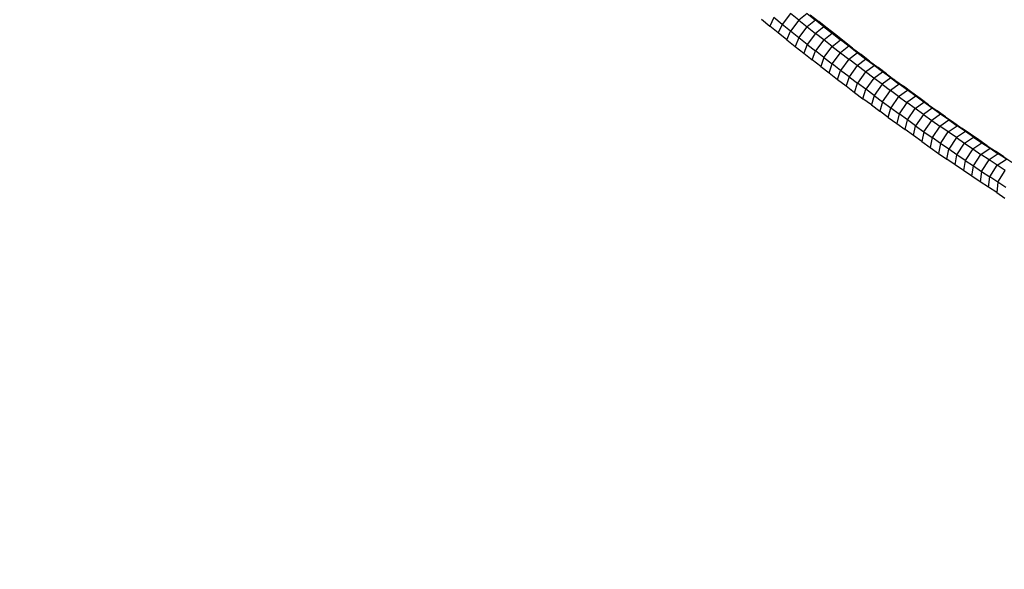
# Model space of a CAD drawing. Extents: x -4075 to 4075, y -4075 to 4075.
# Drawn here: x -3303 to -2701, y 2308 to 2644 of the extents above; entities that cross this region are included whole.
import ezdxf

# ---------------------------------------------------------------- set-up
doc = ezdxf.new("R2010")
doc.units = 0
doc.header["$MEASUREMENT"] = 0
doc.linetypes.add('DASHED', pattern=[0.75, 0.5, -0.25])
doc.layers.add('SW_toestellen', color=2, linetype='CONTINUOUS')

msp = doc.modelspace()

# ---------------------------------------------------------------- linework, layer by layer
at = {"layer": 'SW_toestellen'}
for p, q in [((-2849.77, 2644.71), (-2844.6, 2640.5)), ((-2842.23, 2645.71), (-2844.6, 2640.5)), ((-2837.11, 2641.57), (-2842.23, 2645.71)), ((-2831.94, 2648.21), (-2837.11, 2641.57)), ((-2826.85, 2644.13), (-2832, 2637.47)), ((-2826.85, 2644.13), (-2831.94, 2648.21)), ((-2821.82, 2648.25), (-2826.85, 2644.13)), ((-2826.85, 2644.13), (-2821.76, 2640.07)), ((-2821.82, 2648.25), (-2816.7, 2644.17)), ((-2816.7, 2644.17), (-2821.76, 2640.07)), ((-2819.85, 2647.41), (-2814.67, 2643.28)), ((-2814.67, 2643.28), (-2816.7, 2644.17)), ((-2811.58, 2640.12), (-2816.7, 2644.17)), ((-2839.42, 2636.32), (-2844.6, 2640.5)), ((-2837.11, 2641.57), (-2839.42, 2636.32)), ((-2832, 2637.47), (-2837.11, 2641.57)), ((-2826.88, 2633.39), (-2821.76, 2640.07)), ((-2821.76, 2640.07), (-2816.67, 2636.04)), ((-2811.58, 2640.12), (-2816.67, 2636.04)), ((-2809.49, 2639.18), (-2814.67, 2643.28)), ((-2811.58, 2640.12), (-2806.47, 2636.1)), ((-2809.49, 2639.18), (-2811.58, 2640.12)), ((-2804.31, 2635.12), (-2809.49, 2639.18)), ((-2834.24, 2632.17), (-2839.42, 2636.32)), ((-2834.24, 2632.17), (-2832, 2637.47)), ((-2834.24, 2632.17), (-2829.06, 2628.04)), ((-2826.88, 2633.39), (-2832, 2637.47)), ((-2826.88, 2633.39), (-2829.06, 2628.04)), ((-2821.76, 2629.34), (-2826.88, 2633.39)), ((-2816.67, 2636.04), (-2821.76, 2629.34)), ((-2811.57, 2632.04), (-2816.67, 2636.04)), ((-2811.57, 2632.04), (-2806.47, 2636.1)), ((-2806.48, 2628.07), (-2801.35, 2632.11)), ((-2806.47, 2636.1), (-2801.35, 2632.11)), ((-2804.31, 2635.12), (-2806.47, 2636.1)), ((-2799.13, 2631.08), (-2804.31, 2635.12)), ((-2796.23, 2628.15), (-2801.35, 2632.11)), ((-2801.35, 2632.11), (-2799.13, 2631.08)), ((-2829.06, 2628.04), (-2823.88, 2623.94)), ((-2821.76, 2629.34), (-2823.88, 2623.94)), ((-2821.76, 2629.34), (-2816.64, 2625.32)), ((-2811.57, 2632.04), (-2816.64, 2625.32)), ((-2806.48, 2628.07), (-2811.57, 2632.04)), ((-2811.52, 2621.33), (-2806.48, 2628.07)), ((-2806.48, 2628.07), (-2801.39, 2624.13)), ((-2796.23, 2628.15), (-2801.39, 2624.13)), ((-2793.95, 2627.07), (-2799.13, 2631.08)), ((-2793.95, 2627.07), (-2796.23, 2628.15)), ((-2791.12, 2624.21), (-2796.23, 2628.15)), ((-2793.95, 2627.07), (-2788.78, 2623.09)), ((-2823.88, 2623.94), (-2818.7, 2619.87)), ((-2818.7, 2619.87), (-2816.64, 2625.32)), ((-2811.52, 2621.33), (-2816.64, 2625.32)), ((-2811.52, 2621.33), (-2813.52, 2615.83)), ((-2811.52, 2621.33), (-2806.41, 2617.37)), ((-2806.41, 2617.37), (-2801.39, 2624.13)), ((-2801.39, 2624.13), (-2796.3, 2620.22)), ((-2796.3, 2620.22), (-2801.29, 2613.43)), ((-2796.3, 2620.22), (-2791.12, 2624.21)), ((-2791.21, 2616.33), (-2796.3, 2620.22)), ((-2791.21, 2616.33), (-2786, 2620.31)), ((-2788.78, 2623.09), (-2791.12, 2624.21)), ((-2786, 2620.31), (-2791.12, 2624.21)), ((-2783.6, 2619.14), (-2788.78, 2623.09)), ((-2783.6, 2619.14), (-2786, 2620.31)), ((-2780.89, 2616.44), (-2786, 2620.31)), ((-2813.52, 2615.83), (-2818.7, 2619.87)), ((-2813.52, 2615.83), (-2808.34, 2611.82)), ((-2808.34, 2611.82), (-2806.41, 2617.37)), ((-2801.29, 2613.43), (-2806.41, 2617.37)), ((-2791.21, 2616.33), (-2796.18, 2609.53)), ((-2786.13, 2612.48), (-2791.21, 2616.33)), ((-2786.13, 2612.48), (-2780.89, 2616.44)), ((-2783.6, 2619.14), (-2778.43, 2615.22)), ((-2775.78, 2612.6), (-2780.89, 2616.44)), ((-2780.89, 2616.44), (-2778.43, 2615.22)), ((-2773.26, 2611.34), (-2778.43, 2615.22)), ((-2808.34, 2611.82), (-2803.17, 2607.84)), ((-2803.17, 2607.84), (-2801.29, 2613.43)), ((-2796.18, 2609.53), (-2801.29, 2613.43)), ((-2796.18, 2609.53), (-2797.99, 2603.9)), ((-2796.18, 2609.53), (-2791.07, 2605.66)), ((-2786.13, 2612.48), (-2791.07, 2605.66)), ((-2781.05, 2608.66), (-2786.13, 2612.48)), ((-2781.05, 2608.66), (-2785.96, 2601.82)), ((-2781.05, 2608.66), (-2775.78, 2612.6)), ((-2775.97, 2604.88), (-2781.05, 2608.66)), ((-2770.68, 2608.8), (-2775.97, 2604.88)), ((-2770.68, 2608.8), (-2775.78, 2612.6)), ((-2775.78, 2612.6), (-2773.26, 2611.34)), ((-2773.26, 2611.34), (-2768.1, 2607.48)), ((-2770.68, 2608.8), (-2765.58, 2605.02)), ((-2768.1, 2607.48), (-2770.68, 2608.8)), ((-2803.17, 2607.84), (-2797.99, 2603.9)), ((-2797.99, 2603.9), (-2792.82, 2599.98)), ((-2792.82, 2599.98), (-2791.07, 2605.66)), ((-2785.96, 2601.82), (-2791.07, 2605.66)), ((-2775.97, 2604.88), (-2780.86, 2598.02)), ((-2775.97, 2604.88), (-2770.89, 2601.12)), ((-2765.58, 2605.02), (-2770.89, 2601.12)), ((-2768.1, 2607.48), (-2762.93, 2603.66)), ((-2760.49, 2601.28), (-2765.58, 2605.02)), ((-2765.58, 2605.02), (-2762.93, 2603.66)), ((-2757.78, 2599.88), (-2762.93, 2603.66)), ((-2792.82, 2599.98), (-2787.65, 2596.09)), ((-2787.65, 2596.09), (-2785.96, 2601.82)), ((-2782.49, 2592.24), (-2787.65, 2596.09)), ((-2780.86, 2598.02), (-2785.96, 2601.82)), ((-2780.86, 2598.02), (-2782.49, 2592.24)), ((-2780.86, 2598.02), (-2775.76, 2594.24)), ((-2775.76, 2594.24), (-2770.89, 2601.12)), ((-2765.82, 2597.4), (-2770.89, 2601.12)), ((-2765.82, 2597.4), (-2770.66, 2590.5)), ((-2765.82, 2597.4), (-2760.49, 2601.28)), ((-2765.82, 2597.4), (-2760.76, 2593.71)), ((-2755.4, 2597.57), (-2760.76, 2593.71)), ((-2755.4, 2597.57), (-2760.49, 2601.28)), ((-2760.49, 2601.28), (-2757.78, 2599.88)), ((-2752.63, 2596.12), (-2757.78, 2599.88)), ((-2752.63, 2596.12), (-2755.4, 2597.57)), ((-2750.32, 2593.9), (-2755.4, 2597.57)), ((-2747.48, 2592.4), (-2752.63, 2596.12)), ((-2782.49, 2592.24), (-2777.33, 2588.42)), ((-2775.76, 2594.24), (-2777.33, 2588.42)), ((-2775.76, 2594.24), (-2770.66, 2590.5)), ((-2772.17, 2584.63), (-2770.66, 2590.5)), ((-2770.66, 2590.5), (-2765.57, 2586.79)), ((-2760.76, 2593.71), (-2765.57, 2586.79)), ((-2755.7, 2590.05), (-2760.76, 2593.71)), ((-2760.49, 2583.12), (-2755.7, 2590.05)), ((-2755.7, 2590.05), (-2750.32, 2593.9)), ((-2750.65, 2586.42), (-2755.7, 2590.05)), ((-2745.24, 2590.25), (-2750.65, 2586.42)), ((-2747.48, 2592.4), (-2750.32, 2593.9)), ((-2745.24, 2590.25), (-2750.32, 2593.9)), ((-2747.48, 2592.4), (-2742.35, 2588.72)), ((-2740.17, 2586.65), (-2745.24, 2590.25)), ((-2745.24, 2590.25), (-2742.35, 2588.72)), ((-2772.17, 2584.63), (-2777.33, 2588.42)), ((-2772.17, 2584.63), (-2767.02, 2580.88)), ((-2765.57, 2586.79), (-2767.02, 2580.88)), ((-2760.49, 2583.12), (-2765.57, 2586.79)), ((-2750.65, 2586.42), (-2755.42, 2579.47)), ((-2750.65, 2586.42), (-2745.61, 2582.84)), ((-2740.17, 2586.65), (-2745.61, 2582.84)), ((-2737.22, 2585.07), (-2742.35, 2588.72)), ((-2735.11, 2583.07), (-2740.17, 2586.65)), ((-2740.17, 2586.65), (-2737.22, 2585.07)), ((-2737.22, 2585.07), (-2732.09, 2581.45)), ((-2767.02, 2580.88), (-2761.87, 2577.16)), ((-2761.87, 2577.16), (-2760.49, 2583.12)), ((-2755.42, 2579.47), (-2760.49, 2583.12)), ((-2756.74, 2573.47), (-2755.42, 2579.47)), ((-2755.42, 2579.47), (-2750.35, 2575.87)), ((-2750.35, 2575.87), (-2745.61, 2582.84)), ((-2745.61, 2582.84), (-2740.57, 2579.28)), ((-2740.57, 2579.28), (-2745.29, 2572.29)), ((-2740.57, 2579.28), (-2735.11, 2583.07)), ((-2735.55, 2575.76), (-2740.57, 2579.28)), ((-2735.55, 2575.76), (-2730.06, 2579.53)), ((-2735.11, 2583.07), (-2730.06, 2579.53)), ((-2732.09, 2581.45), (-2735.11, 2583.07)), ((-2732.09, 2581.45), (-2726.98, 2577.87)), ((-2726.98, 2577.87), (-2730.06, 2579.53)), ((-2725.01, 2576.03), (-2730.06, 2579.53)), ((-2721.87, 2574.32), (-2726.98, 2577.87)), ((-2756.74, 2573.47), (-2761.87, 2577.16)), ((-2751.61, 2569.82), (-2756.74, 2573.47)), ((-2750.35, 2575.87), (-2751.61, 2569.82)), ((-2750.35, 2575.87), (-2745.29, 2572.29)), ((-2745.29, 2572.29), (-2746.48, 2566.2)), ((-2740.23, 2568.76), (-2745.29, 2572.29)), ((-2740.23, 2568.76), (-2735.55, 2575.76)), ((-2730.53, 2572.27), (-2735.55, 2575.76)), ((-2730.53, 2572.27), (-2735.19, 2565.25)), ((-2725.01, 2576.03), (-2730.53, 2572.27)), ((-2730.53, 2572.27), (-2725.52, 2568.83)), ((-2725.52, 2568.83), (-2719.98, 2572.57)), ((-2721.87, 2574.32), (-2725.01, 2576.03)), ((-2719.98, 2572.57), (-2725.01, 2576.03)), ((-2716.78, 2570.81), (-2721.87, 2574.32)), ((-2719.98, 2572.57), (-2714.95, 2569.13)), ((-2719.98, 2572.57), (-2716.78, 2570.81)), ((-2751.61, 2569.82), (-2746.48, 2566.2)), ((-2746.48, 2566.2), (-2741.37, 2562.62)), ((-2740.23, 2568.76), (-2741.37, 2562.62)), ((-2735.19, 2565.25), (-2740.23, 2568.76)), ((-2730.15, 2561.79), (-2725.52, 2568.83)), ((-2725.52, 2568.83), (-2720.52, 2565.41)), ((-2720.52, 2565.41), (-2714.95, 2569.13)), ((-2711.69, 2567.34), (-2716.78, 2570.81)), ((-2714.95, 2569.13), (-2709.94, 2565.74)), ((-2714.95, 2569.13), (-2711.69, 2567.34)), ((-2711.69, 2567.34), (-2706.62, 2563.91)), ((-2741.37, 2562.62), (-2736.26, 2559.08)), ((-2736.26, 2559.08), (-2735.19, 2565.25)), ((-2730.15, 2561.79), (-2735.19, 2565.25)), ((-2731.17, 2555.57), (-2730.15, 2561.79)), ((-2725.13, 2558.36), (-2730.15, 2561.79)), ((-2720.52, 2565.41), (-2725.13, 2558.36)), ((-2720.52, 2565.41), (-2715.53, 2562.03)), ((-2720.11, 2554.96), (-2715.53, 2562.03)), ((-2715.53, 2562.03), (-2709.94, 2565.74)), ((-2710.55, 2558.69), (-2715.53, 2562.03)), ((-2704.93, 2562.38), (-2710.55, 2558.69)), ((-2709.94, 2565.74), (-2704.93, 2562.38)), ((-2709.94, 2565.74), (-2706.62, 2563.91)), ((-2701.55, 2560.51), (-2706.62, 2563.91)), ((-2699.94, 2559.06), (-2704.93, 2562.38)), ((-2704.93, 2562.38), (-2701.55, 2560.51)), ((-2701.55, 2560.51), (-2696.5, 2557.15)), ((-2731.17, 2555.57), (-2736.26, 2559.08)), ((-2726.08, 2552.1), (-2731.17, 2555.57)), ((-2725.13, 2558.36), (-2726.08, 2552.1)), ((-2725.13, 2558.36), (-2720.11, 2554.96)), ((-2721.01, 2548.66), (-2720.11, 2554.96)), ((-2720.11, 2554.96), (-2715.11, 2551.6)), ((-2715.11, 2551.6), (-2710.55, 2558.69)), ((-2705.58, 2555.39), (-2710.55, 2558.69)), ((-2710.12, 2548.28), (-2705.58, 2555.39)), ((-2705.58, 2555.39), (-2699.94, 2559.06)), ((-2700.63, 2552.13), (-2705.58, 2555.39)), ((-2721.01, 2548.66), (-2726.08, 2552.1)), ((-2715.94, 2545.27), (-2721.01, 2548.66)), ((-2715.11, 2551.6), (-2715.94, 2545.27)), ((-2715.11, 2551.6), (-2710.12, 2548.28)), ((-2710.89, 2541.91), (-2710.12, 2548.28)), ((-2705.14, 2545), (-2710.12, 2548.28)), ((-2705.14, 2545), (-2700.63, 2552.13)), ((-2710.89, 2541.91), (-2715.94, 2545.27)), ((-2705.85, 2538.58), (-2710.89, 2541.91)), ((-2705.14, 2545), (-2705.85, 2538.58)), ((-2700.17, 2541.76), (-2705.14, 2545)), ((-2705.85, 2538.58), (-2700.82, 2535.3))]:
    msp.add_line(p, q, dxfattribs=at)
at = {"layer": 'SW_toestellen', "color": 254, "linetype": 'DASHED', "ltscale": 5, "flags": 128}
msp.add_lwpolyline([(3949.95, 1971.22), (3949.65, -1971.81, -0.681607), (1971.17, -3949.95), (-1971.76, -3949.65, -0.681607), (-3949.95, -1971.22), (-3949.65, 1971.78, -0.681587), (-1971.24, 3949.95), (1971.83, 3949.65, -0.681587), (3949.95, 1971.19)], format="xyb", dxfattribs=at)

doc.saveas('drawing.dxf')
